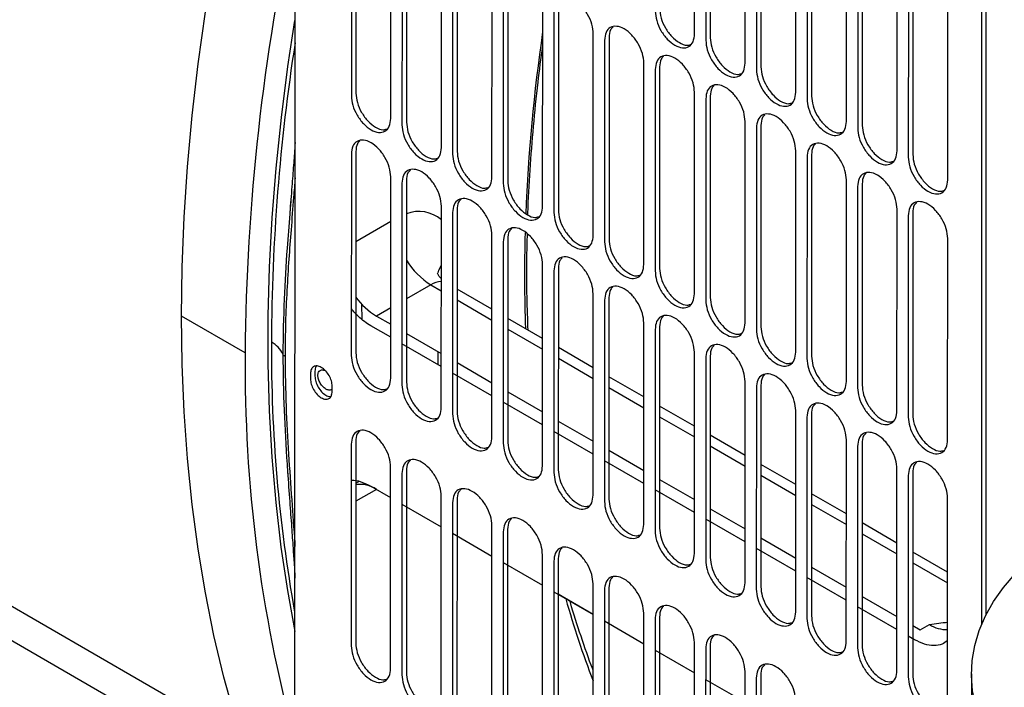
# Model space of a CAD drawing. Units: inches. Extents: x 5 to 301, y 5 to 193.
# Drawn here: x 249 to 252, y 62 to 63 of the extents above; entities that cross this region are included whole.
import ezdxf

# ---------------------------------------------------------------- set-up
doc = ezdxf.new("R2010")
doc.units = ezdxf.units.IN
doc.header["$MEASUREMENT"] = 0

msp = doc.modelspace()

# ---------------------------------------------------------------- linework, layer by layer
at = {"color": 7, "linetype": 'Continuous', "lineweight": 25, "ltscale": 18}
for p, q in [((250.0442, 59.4569), (250.0455, 65.2906)), ((244.7789, 64.3375), (249.9025, 61.3806)), ((249.9423, 61.2651), (244.6988, 64.2912)), ((251.8797, 64.232), (251.8792, 61.6855)), ((251.8918, 64.239), (251.8912, 61.7117)), ((251.1127, 63.2653), (251.1128, 63.8036)), ((251.1428, 63.7862), (251.1427, 63.248)), ((251.1549, 63.7931), (251.1547, 63.2549)), ((251.248, 63.1872), (251.2481, 63.7255)), ((251.2902, 63.715), (251.2901, 63.1768)), ((251.2782, 63.7081), (251.278, 63.1699)), ((250.1955, 63.6384), (250.1954, 63.1001)), ((250.2075, 63.6453), (250.2074, 63.1071)), ((251.3833, 63.1091), (251.3834, 63.6474)), ((251.4255, 63.637), (251.4254, 63.0987)), ((251.4135, 63.63), (251.4133, 63.0918)), ((250.3006, 63.0394), (250.3007, 63.5776)), ((250.3308, 63.5603), (250.3307, 63.022)), ((250.3428, 63.5672), (250.3427, 63.029)), ((251.5186, 63.0311), (251.5187, 63.5693)), ((251.5608, 63.5589), (251.5607, 63.0206)), ((251.5488, 63.5519), (251.5487, 63.0137)), ((250.4359, 62.9613), (250.4361, 63.4995)), ((250.4661, 63.4822), (250.466, 62.9439)), ((250.4781, 63.4891), (250.478, 62.9509)), ((251.6539, 62.953), (251.654, 63.4912)), ((251.6961, 63.4808), (251.696, 62.9425)), ((251.6841, 63.4738), (251.684, 62.9356)), ((250.5712, 62.8832), (250.5714, 63.4214)), ((250.6014, 63.4041), (250.6013, 62.8658)), ((250.6135, 63.411), (250.6133, 62.8728)), ((251.7892, 62.8749), (251.7893, 63.4131)), ((250.7066, 62.8051), (250.7067, 63.3433)), ((250.7367, 63.326), (250.7366, 62.7878)), ((250.7488, 63.3329), (250.7487, 62.7947)), ((250.8419, 62.727), (250.842, 63.2652)), ((250.8721, 63.2479), (250.8719, 62.7097)), ((250.8841, 63.2548), (250.884, 62.7166)), ((250.9772, 62.6489), (250.9773, 63.1872)), ((251.0074, 63.1698), (251.0073, 62.6316)), ((251.0194, 63.1767), (251.0193, 62.6385)), ((251.1125, 62.5708), (251.1126, 63.1091)), ((251.1427, 63.0917), (251.1426, 62.5535)), ((251.1547, 63.0987), (251.1546, 62.5604)), ((251.2478, 62.4927), (251.2479, 63.031)), ((251.278, 63.0136), (251.2779, 62.4754)), ((251.29, 63.0206), (251.2899, 62.4823)), ((251.3831, 62.4147), (251.3832, 62.9529)), ((250.1953, 62.9439), (250.1952, 62.4056)), ((250.2074, 62.9508), (250.2072, 62.4126)), ((251.4133, 62.9355), (251.4132, 62.3973)), ((251.4253, 62.9425), (251.4252, 62.4042)), ((250.3005, 62.3449), (250.3006, 62.8831)), ((250.3427, 62.8727), (250.3426, 62.3345)), ((251.5184, 62.3366), (251.5186, 62.8748)), ((250.3307, 62.8658), (250.3305, 62.3275)), ((251.5486, 62.8574), (251.5485, 62.3192)), ((251.5607, 62.8644), (251.5605, 62.3261)), ((250.4358, 62.2668), (250.4359, 62.805)), ((250.478, 62.7946), (250.4779, 62.2564)), ((251.6537, 62.2585), (251.6539, 62.7967)), ((250.0309, 62.7874), (250.0307, 62.7843)), ((250.466, 62.7877), (250.4658, 62.2495)), ((251.6839, 62.7793), (251.6838, 62.2411)), ((251.696, 62.7863), (251.6958, 62.2481)), ((250.5711, 62.1887), (250.5712, 62.7269)), ((250.6133, 62.7165), (250.6132, 62.1783)), ((251.7891, 62.1804), (251.7892, 62.7186)), ((250.6013, 62.7096), (250.6012, 62.1714)), ((250.7064, 62.1106), (250.7065, 62.6489)), ((250.7486, 62.6384), (250.7485, 62.1002)), ((250.7366, 62.6315), (250.7365, 62.0933)), ((250.5712, 62.5292), (250.4779, 62.583)), ((250.8417, 62.0325), (250.8418, 62.5708)), ((250.8839, 62.5603), (250.8838, 62.0221)), ((250.8719, 62.5534), (250.8718, 62.0152)), ((249.9115, 62.4125), (249.7412, 62.5109)), ((250.2624, 62.511), (250.3005, 62.489)), ((250.7065, 62.4511), (250.6133, 62.5049)), ((250.3005, 62.4543), (250.2474, 62.4849)), ((250.977, 61.9544), (250.9772, 62.4927)), ((251.0192, 62.4823), (251.0191, 61.944)), ((250.3426, 62.4647), (250.4358, 62.4109)), ((251.0072, 62.4753), (251.0071, 61.9371)), ((250.4358, 62.3762), (250.3306, 62.4369)), ((250.8418, 62.373), (250.7486, 62.4268)), ((250.4262, 62.4164), (250.4262, 62.3817)), ((251.1123, 61.8763), (251.1125, 62.4146)), ((251.1546, 62.4042), (251.1544, 61.8659)), ((250.4779, 62.3866), (250.5711, 62.3328)), ((251.1425, 62.3972), (251.1424, 61.859)), ((250.0859, 62.357), (250.0859, 62.3431)), ((250.098, 62.3639), (250.098, 62.35)), ((250.5711, 62.2981), (250.4659, 62.3588)), ((250.9771, 62.2949), (250.8839, 62.3487)), ((250.1441, 62.3095), (250.1441, 62.3234)), ((251.2477, 61.7983), (251.2478, 62.3365)), ((251.2899, 62.3261), (251.2898, 61.7878)), ((250.6132, 62.3085), (250.7064, 62.2547)), ((251.2778, 62.3191), (251.2777, 61.7809)), ((250.7064, 62.22), (250.6012, 62.2807)), ((251.1124, 62.2168), (251.0192, 62.2706)), ((251.383, 61.7202), (251.3831, 62.2584)), ((251.4132, 62.241), (251.413, 61.7028)), ((251.4252, 62.248), (251.4251, 61.7097)), ((250.7485, 62.2304), (250.8418, 62.1766)), ((250.8417, 62.1419), (250.7365, 62.2026)), ((251.2477, 62.1387), (251.1545, 62.1925)), ((250.1952, 62.1684), (250.1951, 61.6301)), ((250.2072, 62.1753), (250.2071, 61.6371)), ((251.5183, 61.6421), (251.5184, 62.1803)), ((251.5485, 62.1629), (251.5484, 61.6247)), ((251.5605, 62.1699), (251.5604, 61.6317)), ((250.8838, 62.1523), (250.9771, 62.0985)), ((250.9771, 62.0638), (250.8718, 62.1245)), ((251.383, 62.0607), (251.2898, 62.1145)), ((250.0248, 62.0976), (250.0251, 62.0942)), ((250.3003, 61.5694), (250.3004, 62.1076)), ((250.3305, 62.0903), (250.3304, 61.552)), ((250.3425, 62.0972), (250.3424, 61.559)), ((251.6536, 61.564), (251.6537, 62.1022)), ((251.6838, 62.0849), (251.6837, 61.5466)), ((251.6958, 62.0918), (251.6957, 61.5536)), ((250.216, 62.0691), (250.2072, 62.0641)), ((250.2473, 62.0567), (250.3004, 62.026)), ((251.0192, 62.0742), (251.1124, 62.0204)), ((251.1124, 61.9857), (251.0071, 62.0465)), ((251.5184, 61.9826), (251.4251, 62.0364)), ((250.3305, 62.0086), (250.4357, 61.9479)), ((250.4356, 61.4913), (250.4357, 62.0295)), ((250.4658, 62.0122), (250.4657, 61.4739)), ((250.4778, 62.0191), (250.4777, 61.4809)), ((251.7889, 61.4859), (251.789, 62.0241)), ((251.1545, 61.9961), (251.2477, 61.9423)), ((250.5709, 61.4132), (250.571, 61.9514)), ((251.2477, 61.9076), (251.1424, 61.9684)), ((251.6537, 61.9045), (251.5604, 61.9583)), ((250.4658, 61.9306), (250.571, 61.8698)), ((250.6011, 61.9341), (250.601, 61.3958)), ((250.6131, 61.941), (250.613, 61.4028)), ((251.2898, 61.918), (251.383, 61.8642)), ((250.7062, 61.3351), (250.7064, 61.8733)), ((251.383, 61.8295), (251.2778, 61.8903)), ((251.789, 61.8264), (251.6958, 61.8802)), ((250.6011, 61.8525), (250.7063, 61.7917)), ((250.7364, 61.856), (250.7363, 61.3178)), ((250.7484, 61.8629), (250.7483, 61.3247)), ((251.4251, 61.84), (251.5183, 61.7862)), ((250.8415, 61.257), (250.8417, 61.7952)), ((251.5183, 61.7514), (251.4131, 61.8122)), ((250.7364, 61.7744), (250.8416, 61.7136)), ((250.8416, 61.7136), (250.7484, 61.7674)), ((250.8717, 61.7779), (250.8716, 61.2397)), ((250.8838, 61.7848), (250.8836, 61.2466)), ((251.5604, 61.7619), (251.6536, 61.7081)), ((250.9769, 61.1789), (250.977, 61.7172)), ((251.6536, 61.6734), (251.5484, 61.7341)), ((250.8717, 61.6963), (250.977, 61.6355)), ((251.007, 61.6998), (251.0069, 61.1616)), ((251.0191, 61.7067), (251.019, 61.1685)), ((251.6957, 61.6838), (251.7158, 61.6722)), ((251.7158, 61.6722), (251.7408, 61.6867)), ((251.1122, 61.1008), (251.1123, 61.6391)), ((251.7007, 61.6462), (251.6837, 61.656)), ((251.007, 61.6182), (251.1123, 61.5574)), ((251.1424, 61.6217), (251.1422, 61.0835)), ((251.1544, 61.6286), (251.1543, 61.0904)), ((251.2475, 61.0227), (251.2476, 61.561)), ((251.1423, 61.5401), (251.2476, 61.4794)), ((251.2777, 61.5436), (251.2776, 61.0054)), ((251.2897, 61.5506), (251.2896, 61.0123)), ((251.8526, 61.5553), (251.8526, 61.4628))]:
    msp.add_line(p, q, dxfattribs=at)
at = {"color": 8, "linetype": 'Continuous', "lineweight": 25, "ltscale": 18}
for p, q in [((250.0333, 62.8182), (250.0309, 62.7874)), ((250.2073, 62.7106), (250.3006, 62.7644)), ((250.4077, 62.5948), (250.3426, 62.5573)), ((250.4077, 62.5948), (250.4358, 62.5786)), ((250.2246, 62.502), (250.2234, 62.5432)), ((250.3005, 62.533), (250.2624, 62.511)), ((250.4779, 62.5543), (250.5712, 62.5005)), ((250.6133, 62.4762), (250.7065, 62.4224)), ((250.7486, 62.3981), (250.8418, 62.3443)), ((250.8839, 62.32), (250.9771, 62.2662)), ((251.0192, 62.2419), (251.1124, 62.1881)), ((251.1545, 62.1638), (251.2477, 62.11)), ((250.0251, 62.0942), (250.0254, 62.0893)), ((251.2898, 62.0857), (251.383, 62.0319)), ((250.2623, 62.0479), (250.2072, 62.0161)), ((251.4251, 62.0076), (251.5184, 61.9538)), ((251.5604, 61.9295), (251.6537, 61.8757)), ((251.6958, 61.8515), (251.789, 61.7977))]:
    msp.add_line(p, q, dxfattribs=at)
at = {"color": 7, "linetype": 'Continuous', "lineweight": 25, "ltscale": 18, "flags": 128}
for points in [[(249.7412, 62.5109), (249.743, 62.6421), (249.7484, 62.7752), (249.7573, 62.9102), (249.7698, 63.0468), (249.7859, 63.1849), (249.8055, 63.3245), (249.8286, 63.4652), (249.8552, 63.6071), (249.8853, 63.7499), (249.9188, 63.8936), (249.9557, 64.0379), (249.996, 64.1827), (250.0395, 64.328), (250.0438, 64.3415)], [(250.0434, 63.3008), (250.0249, 63.1783), (250.0073, 63.0418), (249.9933, 62.9067), (249.9827, 62.7732), (249.9757, 62.6414), (249.9721, 62.5115), (249.9721, 62.3835), (249.9756, 62.2576), (249.9826, 62.1339), (249.9931, 62.0125), (250.0071, 61.8937), (250.0246, 61.7774), (250.0446, 61.6684)], [(250.043, 61.029), (250.0388, 61.0377), (249.9953, 61.1327), (249.9551, 61.2311), (249.9182, 61.3329), (249.8848, 61.4379), (249.8548, 61.546), (249.8282, 61.6572), (249.8052, 61.7714), (249.7856, 61.8883), (249.7696, 62.0079), (249.7572, 62.1301), (249.7482, 62.2547), (249.7429, 62.3817), (249.7412, 62.5109)], [(251.9461, 61.3154), (251.9184, 61.3526), (251.8954, 61.3908), (251.8773, 61.4299), (251.8641, 61.4696), (251.8558, 61.5098), (251.8527, 61.5502), (251.8546, 61.5907), (251.8615, 61.6309), (251.8735, 61.6708), (251.8904, 61.7101), (251.9121, 61.7486), (251.9387, 61.786), (251.9698, 61.8223)]]:
    msp.add_lwpolyline(points, dxfattribs=at)
at = {"color": 8, "linetype": 'Continuous', "lineweight": 25, "ltscale": 18, "flags": 128}
msp.add_lwpolyline([(250.427, 62.6262), (250.429, 62.6339), (250.4359, 62.6475)], dxfattribs=at)
at = {"color": 7, "linetype": 'Continuous', "lineweight": 25, "ltscale": 324}
for centre, radius, start, end in [((255.6524, 62.371), 5.741, 167.68082, 179.5857), ((250.361, 62.673), 0.1897, 215.8813, 238.6905), ((249.9511, 62.3818), 0.067, 24.1013, 62.8452), ((253.7196, 62.3743), 3.8082, 179.4244, 195.1136), ((250.2172, 61.9786), 0.0827, 56.9831, 96.9959), ((251.7873, 61.7596), 0.0865, 237.4639, 271.0767)]:
    msp.add_arc(centre, radius, start, end, dxfattribs=at)
at = {"color": 8, "linetype": 'Continuous', "lineweight": 25, "ltscale": 324}
for centre, radius, start, end in [((255.3337, 62.5946), 4.6762, 171.6836, 177.688), ((255.313, 62.4221), 5.3313, 171.1587, 179.7919), ((250.3762, 62.7001), 0.0905, 48.7813, 111.7593), ((254.633, 62.6239), 3.9749, 178.4253, 182.1107), ((250.5138, 62.7656), 0.2011, 211.6646, 238.1616), ((250.4357, 62.5507), 0.0523, 89.8775, 122.4591), ((253.9947, 62.4225), 4.0131, 179.7298, 190.0816), ((253.0628, 62.3978), 2.3824, 195.6419, 201.1996)]:
    msp.add_arc(centre, radius, start, end, dxfattribs=at)
at = {"color": 7, "linetype": 'Continuous', "lineweight": 25, "ltscale": 18}
for points in [[(250.842, 63.2652), (250.8412, 63.2737), (250.8396, 63.2905), (250.8275, 63.3177), (250.8101, 63.3413), (250.7894, 63.358), (250.7687, 63.3652), (250.7513, 63.3617), (250.7391, 63.3485), (250.7375, 63.3335), (250.7367, 63.326)], [(251.0074, 63.3261), (251.0082, 63.3177), (251.0098, 63.3008), (251.0219, 63.2736), (251.0393, 63.25), (251.06, 63.2333), (251.0807, 63.2262), (251.0981, 63.2296), (251.1103, 63.2428), (251.1119, 63.2578), (251.1127, 63.2653)], [(250.9773, 63.1872), (250.9765, 63.1956), (250.9749, 63.2124), (250.9628, 63.2396), (250.9454, 63.2632), (250.9247, 63.2799), (250.904, 63.2871), (250.8866, 63.2836), (250.8744, 63.2704), (250.8729, 63.2554), (250.8721, 63.2479)], [(251.1427, 63.248), (251.1435, 63.2396), (251.1451, 63.2227), (251.1573, 63.1955), (251.1746, 63.1719), (251.1953, 63.1553), (251.216, 63.1481), (251.2334, 63.1515), (251.2456, 63.1647), (251.2472, 63.1797), (251.248, 63.1872)], [(251.1126, 63.1091), (251.1118, 63.1175), (251.1102, 63.1343), (251.0981, 63.1615), (251.0807, 63.1851), (251.06, 63.2018), (251.0393, 63.209), (251.0219, 63.2055), (251.0098, 63.1923), (251.0082, 63.1773), (251.0074, 63.1698)], [(251.278, 63.1699), (251.2788, 63.1615), (251.2804, 63.1447), (251.2926, 63.1174), (251.31, 63.0938), (251.3306, 63.0772), (251.3513, 63.07), (251.3687, 63.0734), (251.3809, 63.0867), (251.3825, 63.1016), (251.3833, 63.1091)], [(251.2479, 63.031), (251.2471, 63.0394), (251.2456, 63.0562), (251.2334, 63.0835), (251.216, 63.107), (251.1953, 63.1237), (251.1746, 63.1309), (251.1572, 63.1274), (251.1451, 63.1142), (251.1435, 63.0992), (251.1427, 63.0917)], [(250.1954, 63.1001), (250.1962, 63.0917), (250.1977, 63.0749), (250.2099, 63.0476), (250.2273, 63.0241), (250.248, 63.0074), (250.2687, 63.0002), (250.2861, 63.0037), (250.2982, 63.0169), (250.2998, 63.0319), (250.3006, 63.0394)], [(251.4133, 63.0918), (251.4141, 63.0834), (251.4157, 63.0666), (251.4279, 63.0393), (251.4453, 63.0158), (251.466, 62.9991), (251.4866, 62.9919), (251.504, 62.9954), (251.5162, 63.0086), (251.5178, 63.0236), (251.5186, 63.0311)], [(251.3832, 62.9529), (251.3825, 62.9613), (251.3809, 62.9781), (251.3687, 63.0054), (251.3513, 63.0289), (251.3306, 63.0456), (251.3099, 63.0528), (251.2926, 63.0493), (251.2804, 63.0361), (251.2788, 63.0211), (251.278, 63.0136)], [(250.3307, 63.022), (250.3315, 63.0136), (250.3331, 62.9968), (250.3452, 62.9696), (250.3626, 62.946), (250.3833, 62.9293), (250.404, 62.9221), (250.4214, 62.9256), (250.4336, 62.9388), (250.4351, 62.9538), (250.4359, 62.9613)], [(251.5487, 63.0137), (251.5494, 63.0053), (251.551, 62.9885), (251.5632, 62.9612), (251.5806, 62.9377), (251.6013, 62.921), (251.622, 62.9138), (251.6394, 62.9173), (251.6515, 62.9305), (251.6531, 62.9455), (251.6539, 62.953)], [(250.3006, 62.8831), (250.2998, 62.8915), (250.2982, 62.9084), (250.2861, 62.9356), (250.2687, 62.9592), (250.248, 62.9758), (250.2273, 62.983), (250.2099, 62.9796), (250.1977, 62.9664), (250.1961, 62.9514), (250.1953, 62.9439)], [(251.5186, 62.8748), (251.5178, 62.8832), (251.5162, 62.9), (251.504, 62.9273), (251.4866, 62.9508), (251.4659, 62.9675), (251.4453, 62.9747), (251.4279, 62.9712), (251.4157, 62.958), (251.4141, 62.943), (251.4133, 62.9355)], [(250.466, 62.9439), (250.4668, 62.9355), (250.4684, 62.9187), (250.4805, 62.8915), (250.4979, 62.8679), (250.5186, 62.8512), (250.5393, 62.844), (250.5567, 62.8475), (250.5689, 62.8607), (250.5705, 62.8757), (250.5712, 62.8832)], [(251.684, 62.9356), (251.6848, 62.9272), (251.6863, 62.9104), (251.6985, 62.8831), (251.7159, 62.8596), (251.7366, 62.8429), (251.7573, 62.8357), (251.7747, 62.8392), (251.7868, 62.8524), (251.7884, 62.8674), (251.7892, 62.8749)], [(250.4359, 62.805), (250.4351, 62.8134), (250.4335, 62.8303), (250.4214, 62.8575), (250.404, 62.8811), (250.3833, 62.8978), (250.3626, 62.9049), (250.3452, 62.9015), (250.333, 62.8883), (250.3314, 62.8733), (250.3307, 62.8658)], [(251.6539, 62.7967), (251.6531, 62.8051), (251.6515, 62.8219), (251.6393, 62.8492), (251.6219, 62.8727), (251.6013, 62.8894), (251.5806, 62.8966), (251.5632, 62.8931), (251.551, 62.8799), (251.5494, 62.8649), (251.5486, 62.8574)], [(250.6013, 62.8658), (250.6021, 62.8574), (250.6037, 62.8406), (250.6158, 62.8134), (250.6332, 62.7898), (250.6539, 62.7731), (250.6746, 62.7659), (250.692, 62.7694), (250.7042, 62.7826), (250.7058, 62.7976), (250.7066, 62.8051)], [(250.5712, 62.7269), (250.5704, 62.7354), (250.5688, 62.7522), (250.5567, 62.7794), (250.5393, 62.803), (250.5186, 62.8197), (250.4979, 62.8269), (250.4805, 62.8234), (250.4683, 62.8102), (250.4668, 62.7952), (250.466, 62.7877)], [(251.7892, 62.7186), (251.7884, 62.727), (251.7868, 62.7438), (251.7746, 62.7711), (251.7573, 62.7946), (251.7366, 62.8113), (251.7159, 62.8185), (251.6985, 62.815), (251.6863, 62.8018), (251.6847, 62.7868), (251.6839, 62.7793)], [(250.7366, 62.7878), (250.7374, 62.7793), (250.739, 62.7625), (250.7512, 62.7353), (250.7686, 62.7117), (250.7892, 62.695), (250.8099, 62.6878), (250.8273, 62.6913), (250.8395, 62.7045), (250.8411, 62.7195), (250.8419, 62.727)], [(250.7065, 62.6489), (250.7057, 62.6573), (250.7042, 62.6741), (250.692, 62.7013), (250.6746, 62.7249), (250.6539, 62.7416), (250.6332, 62.7488), (250.6158, 62.7453), (250.6037, 62.7321), (250.6021, 62.7171), (250.6013, 62.7096)], [(250.8719, 62.7097), (250.8727, 62.7013), (250.8743, 62.6844), (250.8865, 62.6572), (250.9039, 62.6336), (250.9245, 62.6169), (250.9452, 62.6098), (250.9626, 62.6132), (250.9748, 62.6264), (250.9764, 62.6414), (250.9772, 62.6489)], [(250.8418, 62.5708), (250.841, 62.5792), (250.8395, 62.596), (250.8273, 62.6232), (250.8099, 62.6468), (250.7892, 62.6635), (250.7685, 62.6707), (250.7511, 62.6672), (250.739, 62.654), (250.7374, 62.639), (250.7366, 62.6315)], [(251.0073, 62.6316), (251.008, 62.6232), (251.0096, 62.6063), (251.0218, 62.5791), (251.0392, 62.5555), (251.0599, 62.5389), (251.0805, 62.5317), (251.0979, 62.5351), (251.1101, 62.5483), (251.1117, 62.5633), (251.1125, 62.5708)], [(250.9772, 62.4927), (250.9764, 62.5011), (250.9748, 62.5179), (250.9626, 62.5451), (250.9452, 62.5687), (250.9245, 62.5854), (250.9039, 62.5926), (250.8865, 62.5891), (250.8743, 62.5759), (250.8727, 62.5609), (250.8719, 62.5534)], [(251.1426, 62.5535), (251.1434, 62.5451), (251.1449, 62.5283), (251.1571, 62.501), (251.1745, 62.4774), (251.1952, 62.4608), (251.2159, 62.4536), (251.2333, 62.457), (251.2454, 62.4703), (251.247, 62.4852), (251.2478, 62.4927)], [(251.1125, 62.4146), (251.1117, 62.423), (251.1101, 62.4398), (251.0979, 62.4671), (251.0805, 62.4906), (251.0599, 62.5073), (251.0392, 62.5145), (251.0218, 62.511), (251.0096, 62.4978), (251.008, 62.4828), (251.0072, 62.4753)], [(251.2779, 62.4754), (251.2787, 62.467), (251.2802, 62.4502), (251.2924, 62.4229), (251.3098, 62.3994), (251.3305, 62.3827), (251.3512, 62.3755), (251.3686, 62.379), (251.3807, 62.3922), (251.3823, 62.4072), (251.3831, 62.4147)], [(251.2478, 62.3365), (251.247, 62.3449), (251.2454, 62.3617), (251.2332, 62.389), (251.2159, 62.4125), (251.1952, 62.4292), (251.1745, 62.4364), (251.1571, 62.4329), (251.1449, 62.4197), (251.1433, 62.4047), (251.1425, 62.3972)], [(250.1952, 62.4056), (250.196, 62.3972), (250.1976, 62.3804), (250.2098, 62.3532), (250.2271, 62.3296), (250.2478, 62.3129), (250.2685, 62.3057), (250.2859, 62.3092), (250.2981, 62.3224), (250.2997, 62.3374), (250.3005, 62.3449)], [(250.1441, 62.3234), (250.1436, 62.3281), (250.1428, 62.3374), (250.1361, 62.3524), (250.1264, 62.3654), (250.115, 62.3747), (250.1036, 62.3786), (250.094, 62.3767), (250.0873, 62.3694), (250.0864, 62.3611), (250.0859, 62.357)], [(251.4132, 62.3973), (251.414, 62.3889), (251.4156, 62.3721), (251.4277, 62.3448), (251.4451, 62.3213), (251.4658, 62.3046), (251.4865, 62.2974), (251.5039, 62.3009), (251.5161, 62.3141), (251.5176, 62.3291), (251.5184, 62.3366)], [(251.3831, 62.2584), (251.3823, 62.2668), (251.3807, 62.2836), (251.3686, 62.3109), (251.3512, 62.3344), (251.3305, 62.3511), (251.3098, 62.3583), (251.2924, 62.3548), (251.2802, 62.3416), (251.2786, 62.3266), (251.2778, 62.3191)], [(250.0859, 62.3431), (250.0864, 62.3385), (250.0873, 62.3292), (250.094, 62.3141), (250.1036, 62.3011), (250.115, 62.2919), (250.1264, 62.2879), (250.136, 62.2898), (250.1428, 62.2971), (250.1436, 62.3054), (250.1441, 62.3095)], [(250.3305, 62.3275), (250.3313, 62.3191), (250.3329, 62.3023), (250.3451, 62.2751), (250.3625, 62.2515), (250.3831, 62.2348), (250.4038, 62.2276), (250.4212, 62.2311), (250.4334, 62.2443), (250.435, 62.2593), (250.4358, 62.2668)], [(251.5485, 62.3192), (251.5493, 62.3108), (251.5509, 62.294), (251.563, 62.2667), (251.5804, 62.2432), (251.6011, 62.2265), (251.6218, 62.2193), (251.6392, 62.2228), (251.6514, 62.236), (251.653, 62.251), (251.6537, 62.2585)], [(251.5184, 62.1803), (251.5176, 62.1887), (251.516, 62.2055), (251.5039, 62.2328), (251.4865, 62.2563), (251.4658, 62.273), (251.4451, 62.2802), (251.4277, 62.2767), (251.4155, 62.2635), (251.414, 62.2485), (251.4132, 62.241)], [(250.4658, 62.2495), (250.4666, 62.241), (250.4682, 62.2242), (250.4804, 62.197), (250.4978, 62.1734), (250.5185, 62.1567), (250.5391, 62.1495), (250.5565, 62.153), (250.5687, 62.1662), (250.5703, 62.1812), (250.5711, 62.1887)], [(251.6838, 62.2411), (251.6846, 62.2327), (251.6862, 62.2159), (251.6984, 62.1886), (251.7157, 62.1651), (251.7364, 62.1484), (251.7571, 62.1412), (251.7745, 62.1447), (251.7867, 62.1579), (251.7883, 62.1729), (251.7891, 62.1804)], [(250.3004, 62.1076), (250.2996, 62.116), (250.298, 62.1328), (250.2859, 62.1601), (250.2685, 62.1836), (250.2478, 62.2003), (250.2271, 62.2075), (250.2097, 62.204), (250.1975, 62.1908), (250.196, 62.1758), (250.1952, 62.1684)], [(251.6537, 62.1022), (251.6529, 62.1106), (251.6513, 62.1274), (251.6392, 62.1547), (251.6218, 62.1782), (251.6011, 62.1949), (251.5804, 62.2021), (251.563, 62.1986), (251.5508, 62.1854), (251.5493, 62.1704), (251.5485, 62.1629)], [(250.6012, 62.1714), (250.602, 62.1629), (250.6035, 62.1461), (250.6157, 62.1189), (250.6331, 62.0953), (250.6538, 62.0786), (250.6745, 62.0714), (250.6919, 62.0749), (250.704, 62.0881), (250.7056, 62.1031), (250.7064, 62.1106)], [(250.4357, 62.0295), (250.4349, 62.0379), (250.4334, 62.0548), (250.4212, 62.082), (250.4038, 62.1056), (250.3831, 62.1222), (250.3624, 62.1294), (250.345, 62.126), (250.3329, 62.1127), (250.3313, 62.0978), (250.3305, 62.0903)], [(251.789, 62.0241), (251.7882, 62.0325), (251.7867, 62.0493), (251.7745, 62.0766), (251.7571, 62.1002), (251.7364, 62.1168), (251.7157, 62.124), (251.6983, 62.1206), (251.6862, 62.1073), (251.6846, 62.0924), (251.6838, 62.0849)], [(250.7365, 62.0933), (250.7373, 62.0849), (250.7388, 62.068), (250.751, 62.0408), (250.7684, 62.0172), (250.7891, 62.0005), (250.8098, 61.9934), (250.8272, 61.9968), (250.8393, 62.01), (250.8409, 62.025), (250.8417, 62.0325)], [(250.571, 61.9514), (250.5703, 61.9598), (250.5687, 61.9767), (250.5565, 62.0039), (250.5391, 62.0275), (250.5184, 62.0441), (250.4977, 62.0513), (250.4803, 62.0479), (250.4682, 62.0347), (250.4666, 62.0197), (250.4658, 62.0122)], [(250.8718, 62.0152), (250.8726, 62.0068), (250.8742, 61.9899), (250.8863, 61.9627), (250.9037, 61.9391), (250.9244, 61.9225), (250.9451, 61.9153), (250.9625, 61.9187), (250.9747, 61.9319), (250.9762, 61.9469), (250.977, 61.9544)], [(250.7064, 61.8733), (250.7056, 61.8817), (250.704, 61.8986), (250.6918, 61.9258), (250.6744, 61.9494), (250.6537, 61.9661), (250.6331, 61.9732), (250.6157, 61.9698), (250.6035, 61.9566), (250.6019, 61.9416), (250.6011, 61.9341)], [(251.0071, 61.9371), (251.0079, 61.9287), (251.0095, 61.9119), (251.0216, 61.8846), (251.039, 61.8611), (251.0597, 61.8444), (251.0804, 61.8372), (251.0978, 61.8407), (251.11, 61.8539), (251.1116, 61.8689), (251.1123, 61.8763)], [(250.8417, 61.7952), (250.8409, 61.8037), (250.8393, 61.8205), (250.8271, 61.8477), (250.8097, 61.8713), (250.7891, 61.888), (250.7684, 61.8952), (250.751, 61.8917), (250.7388, 61.8785), (250.7372, 61.8635), (250.7364, 61.856)], [(251.1424, 61.859), (251.1432, 61.8506), (251.1448, 61.8338), (251.1569, 61.8065), (251.1743, 61.783), (251.195, 61.7663), (251.2157, 61.7591), (251.2331, 61.7626), (251.2453, 61.7758), (251.2469, 61.7908), (251.2477, 61.7983)], [(250.977, 61.7172), (250.9762, 61.7256), (250.9746, 61.7424), (250.9624, 61.7696), (250.9451, 61.7932), (250.9244, 61.8099), (250.9037, 61.8171), (250.8863, 61.8136), (250.8741, 61.8004), (250.8725, 61.7854), (250.8717, 61.7779)], [(251.2777, 61.7809), (251.2785, 61.7725), (251.2801, 61.7557), (251.2923, 61.7284), (251.3096, 61.7049), (251.3303, 61.6882), (251.351, 61.681), (251.3684, 61.6845), (251.3806, 61.6977), (251.3822, 61.7127), (251.383, 61.7202)], [(251.1123, 61.6391), (251.1115, 61.6475), (251.1099, 61.6643), (251.0978, 61.6915), (251.0804, 61.7151), (251.0597, 61.7318), (251.039, 61.739), (251.0216, 61.7355), (251.0094, 61.7223), (251.0078, 61.7073), (251.007, 61.6998)], [(251.413, 61.7028), (251.4138, 61.6944), (251.4154, 61.6776), (251.4276, 61.6503), (251.445, 61.6268), (251.4656, 61.6101), (251.4863, 61.6029), (251.5037, 61.6064), (251.5159, 61.6196), (251.5175, 61.6346), (251.5183, 61.6421)], [(251.2476, 61.561), (251.2468, 61.5694), (251.2452, 61.5862), (251.2331, 61.6135), (251.2157, 61.637), (251.195, 61.6537), (251.1743, 61.6609), (251.1569, 61.6574), (251.1447, 61.6442), (251.1432, 61.6292), (251.1424, 61.6217)], [(250.1951, 61.6301), (250.1958, 61.6217), (250.1974, 61.6049), (250.2096, 61.5776), (250.227, 61.5541), (250.2477, 61.5374), (250.2683, 61.5302), (250.2857, 61.5337), (250.2979, 61.5469), (250.2995, 61.5619), (250.3003, 61.5694)], [(251.5484, 61.6247), (251.5491, 61.6163), (251.5507, 61.5995), (251.5629, 61.5722), (251.5803, 61.5487), (251.601, 61.532), (251.6216, 61.5248), (251.639, 61.5283), (251.6512, 61.5415), (251.6528, 61.5565), (251.6536, 61.564)], [(251.3829, 61.4829), (251.3821, 61.4913), (251.3805, 61.5081), (251.3684, 61.5354), (251.351, 61.5589), (251.3303, 61.5756), (251.3096, 61.5828), (251.2922, 61.5793), (251.2801, 61.5661), (251.2785, 61.5511), (251.2777, 61.5436)], [(250.3304, 61.552), (250.3312, 61.5436), (250.3327, 61.5268), (250.3449, 61.4995), (250.3623, 61.476), (250.383, 61.4593), (250.4037, 61.4521), (250.4211, 61.4556), (250.4332, 61.4688), (250.4348, 61.4838), (250.4356, 61.4913)], [(251.6837, 61.5466), (251.6845, 61.5382), (251.686, 61.5214), (251.6982, 61.4941), (251.7156, 61.4706), (251.7363, 61.4539), (251.757, 61.4467), (251.7744, 61.4502), (251.7865, 61.4634), (251.7881, 61.4784), (251.7889, 61.4859)]]:
    msp.add_open_spline(points, degree=3, dxfattribs=at)
for points, knots in [([(251.0194, 63.333), (251.0202, 63.3246), (251.0218, 63.3078), (251.034, 63.2805), (251.0514, 63.2569), (251.0719, 63.2406), (251.0902, 63.2332), (251.0989, 63.2358), (251.102, 63.2368)], [0, 0, 0, 0, 0.179291, 0.358581, 0.537872, 0.717162, 0.896453, 1, 1, 1, 1]), ([(250.8947, 63.2834), (250.8922, 63.2811), (250.8855, 63.275), (250.8846, 63.2626), (250.8841, 63.2548)], [0, 0, 0, 0, 0.366427, 1, 1, 1, 1]), ([(251.1547, 63.2549), (251.1555, 63.2465), (251.1571, 63.2297), (251.1693, 63.2025), (251.1867, 63.1788), (251.2072, 63.1625), (251.2255, 63.1551), (251.2342, 63.1577), (251.2374, 63.1587)], [0, 0, 0, 0, 0.179291, 0.358581, 0.537872, 0.717162, 0.896453, 1, 1, 1, 1]), ([(250.6672, 62.7812), (250.6672, 62.7828), (250.6682, 62.8222), (250.6729, 62.901), (250.6817, 63.0176), (250.6929, 63.1279), (250.7024, 63.1999), (250.7067, 63.2319)], [0, 0, 0, 0, 0.010831, 0.270897, 0.53097, 0.791052, 1, 1, 1, 1]), ([(251.03, 63.2053), (251.0275, 63.203), (251.0208, 63.1969), (251.02, 63.1845), (251.0194, 63.1767)], [0, 0, 0, 0, 0.366427, 1, 1, 1, 1]), ([(251.2901, 63.1768), (251.2908, 63.1684), (251.2924, 63.1516), (251.3046, 63.1244), (251.322, 63.1007), (251.3425, 63.0844), (251.3608, 63.077), (251.3695, 63.0796), (251.3727, 63.0806)], [0, 0, 0, 0, 0.179291, 0.358581, 0.537872, 0.717162, 0.896453, 1, 1, 1, 1]), ([(251.1653, 63.1272), (251.1629, 63.1249), (251.1561, 63.1188), (251.1553, 63.1065), (251.1547, 63.0987)], [0, 0, 0, 0, 0.366427, 1, 1, 1, 1]), ([(250.2074, 63.1071), (250.2082, 63.0987), (250.2098, 63.0818), (250.2219, 63.0546), (250.2394, 63.031), (250.2599, 63.0146), (250.2782, 63.0073), (250.2868, 63.0099), (250.29, 63.0108)], [0, 0, 0, 0, 0.1792905, 0.3585811, 0.5378716, 0.7171621, 0.8964527, 1, 1, 1, 1]), ([(251.4254, 63.0987), (251.4262, 63.0903), (251.4277, 63.0735), (251.4399, 63.0463), (251.4573, 63.0226), (251.4779, 63.0063), (251.4961, 62.9989), (251.5048, 63.0016), (251.508, 63.0025)], [0, 0, 0, 0, 0.1792905, 0.3585811, 0.5378716, 0.7171621, 0.8964527, 1, 1, 1, 1]), ([(251.3006, 63.0491), (251.2982, 63.0468), (251.2915, 63.0407), (251.2906, 63.0284), (251.29, 63.0206)], [0, 0, 0, 0, 0.366427, 1, 1, 1, 1]), ([(250.3427, 63.029), (250.3435, 63.0206), (250.3451, 63.0037), (250.3572, 62.9765), (250.3747, 62.9529), (250.3952, 62.9365), (250.4135, 62.9292), (250.4221, 62.9318), (250.4253, 62.9328)], [0, 0, 0, 0, 0.179291, 0.358581, 0.537872, 0.717162, 0.896453, 1, 1, 1, 1]), ([(251.5607, 63.0206), (251.5615, 63.0122), (251.5631, 62.9954), (251.5752, 62.9682), (251.5926, 62.9445), (251.6132, 62.9282), (251.6314, 62.9208), (251.6401, 62.9235), (251.6433, 62.9244)], [0, 0, 0, 0, 0.179291, 0.358581, 0.537872, 0.717162, 0.896453, 1, 1, 1, 1]), ([(250.218, 62.9793), (250.2155, 62.9771), (250.2088, 62.9709), (250.2079, 62.9586), (250.2074, 62.9508)], [0, 0, 0, 0, 0.366427, 1, 1, 1, 1]), ([(250.045, 62.9752), (250.0448, 62.9718), (250.0435, 62.9515), (250.0406, 62.9119), (250.0361, 62.8523), (250.0327, 62.8106), (250.0308, 62.7873)], [0, 0, 0, 0, 0.052124, 0.319794, 0.621192, 1, 1, 1, 1]), ([(251.4359, 62.971), (251.4335, 62.9687), (251.4268, 62.9626), (251.4259, 62.9503), (251.4253, 62.9425)], [0, 0, 0, 0, 0.366427, 1, 1, 1, 1]), ([(250.478, 62.9509), (250.4788, 62.9425), (250.4804, 62.9256), (250.4926, 62.8984), (250.51, 62.8748), (250.5305, 62.8585), (250.5488, 62.8511), (250.5575, 62.8537), (250.5606, 62.8547)], [0, 0, 0, 0, 0.179291, 0.358581, 0.537872, 0.717162, 0.896453, 1, 1, 1, 1]), ([(251.696, 62.9425), (251.6968, 62.9341), (251.6984, 62.9173), (251.7105, 62.8901), (251.728, 62.8664), (251.7485, 62.8501), (251.7668, 62.8428), (251.7754, 62.8454), (251.7786, 62.8463)], [0, 0, 0, 0, 0.179291, 0.358581, 0.537872, 0.717162, 0.896453, 1, 1, 1, 1]), ([(250.3533, 62.9012), (250.3508, 62.899), (250.3441, 62.8928), (250.3432, 62.8805), (250.3427, 62.8727)], [0, 0, 0, 0, 0.366427, 1, 1, 1, 1]), ([(250.6133, 62.8728), (250.6141, 62.8644), (250.6157, 62.8476), (250.6279, 62.8203), (250.6453, 62.7967), (250.6658, 62.7804), (250.6841, 62.773), (250.6928, 62.7756), (250.6959, 62.7766)], [0, 0, 0, 0, 0.179291, 0.358581, 0.537872, 0.717162, 0.896453, 1, 1, 1, 1]), ([(251.5713, 62.8929), (251.5688, 62.8907), (251.5621, 62.8845), (251.5612, 62.8722), (251.5607, 62.8644)], [0, 0, 0, 0, 0.3664266, 1, 1, 1, 1]), ([(250.4886, 62.8232), (250.4861, 62.8209), (250.4794, 62.8147), (250.4785, 62.8024), (250.478, 62.7946)], [0, 0, 0, 0, 0.366427, 1, 1, 1, 1]), ([(250.7487, 62.7947), (250.7494, 62.7863), (250.751, 62.7695), (250.7632, 62.7422), (250.7806, 62.7186), (250.8011, 62.7023), (250.8194, 62.6949), (250.8281, 62.6975), (250.8313, 62.6985)], [0, 0, 0, 0, 0.179291, 0.358581, 0.537872, 0.717162, 0.896453, 1, 1, 1, 1]), ([(251.7066, 62.8148), (251.7041, 62.8126), (251.6974, 62.8064), (251.6965, 62.7941), (251.696, 62.7863)], [0, 0, 0, 0, 0.366427, 1, 1, 1, 1]), ([(250.6239, 62.7451), (250.6215, 62.7428), (250.6147, 62.7367), (250.6139, 62.7243), (250.6133, 62.7165)], [0, 0, 0, 0, 0.366427, 1, 1, 1, 1]), ([(250.6678, 62.4734), (250.6668, 62.5024), (250.6643, 62.568), (250.6638, 62.6537), (250.6654, 62.711), (250.666, 62.7303)], [0, 0, 0, 0, 0.345293, 0.779068, 1, 1, 1, 1]), ([(250.884, 62.7166), (250.8848, 62.7082), (250.8863, 62.6914), (250.8985, 62.6641), (250.9159, 62.6405), (250.9365, 62.6242), (250.9547, 62.6168), (250.9634, 62.6194), (250.9666, 62.6204)], [0, 0, 0, 0, 0.179291, 0.358581, 0.537872, 0.717162, 0.896453, 1, 1, 1, 1]), ([(250.7592, 62.667), (250.7568, 62.6647), (250.7501, 62.6586), (250.7492, 62.6462), (250.7486, 62.6384)], [0, 0, 0, 0, 0.366427, 1, 1, 1, 1]), ([(251.0193, 62.6385), (251.0201, 62.6301), (251.0216, 62.6133), (251.0338, 62.5861), (251.0512, 62.5624), (251.0718, 62.5461), (251.09, 62.5387), (251.0987, 62.5413), (251.1019, 62.5423)], [0, 0, 0, 0, 0.179291, 0.358581, 0.537872, 0.717162, 0.896453, 1, 1, 1, 1]), ([(250.4359, 62.6107), (250.435, 62.6115), (250.4311, 62.615), (250.4277, 62.621), (250.4257, 62.6258), (250.4258, 62.6256), (250.4258, 62.6255)], [0, 0, 0, 0, 0.113414, 0.479294, 0.831232, 1, 1, 1, 1]), ([(250.8945, 62.5889), (250.8921, 62.5866), (250.8854, 62.5805), (250.8845, 62.5682), (250.8839, 62.5603)], [0, 0, 0, 0, 0.366427, 1, 1, 1, 1]), ([(251.1546, 62.5604), (251.1554, 62.552), (251.157, 62.5352), (251.1691, 62.508), (251.1865, 62.4843), (251.2071, 62.468), (251.2254, 62.4606), (251.234, 62.4632), (251.2372, 62.4642)], [0, 0, 0, 0, 0.179291, 0.358581, 0.537872, 0.717162, 0.896453, 1, 1, 1, 1]), ([(250.2474, 62.4849), (250.236, 62.4923), (250.2175, 62.5042), (250.2014, 62.5235), (250.1953, 62.5309)], [0, 0, 0, 0, 0.618718, 1, 1, 1, 1]), ([(251.0299, 62.5108), (251.0274, 62.5085), (251.0207, 62.5024), (251.0198, 62.4901), (251.0192, 62.4823)], [0, 0, 0, 0, 0.366427, 1, 1, 1, 1]), ([(251.2899, 62.4823), (251.2907, 62.4739), (251.2923, 62.4571), (251.3044, 62.4299), (251.3219, 62.4062), (251.3424, 62.3899), (251.3607, 62.3825), (251.3693, 62.3852), (251.3725, 62.3861)], [0, 0, 0, 0, 0.179291, 0.358581, 0.537872, 0.717162, 0.896453, 1, 1, 1, 1]), ([(251.1652, 62.4327), (251.1627, 62.4304), (251.156, 62.4243), (251.1551, 62.412), (251.1546, 62.4042)], [0, 0, 0, 0, 0.366427, 1, 1, 1, 1]), ([(250.018, 62.4031), (250.0166, 62.404), (250.014, 62.4058), (250.0128, 62.4081), (250.0123, 62.4092)], [0, 0, 0, 0, 0.518317, 1, 1, 1, 1]), ([(250.2072, 62.4126), (250.208, 62.4042), (250.2096, 62.3873), (250.2218, 62.3601), (250.2392, 62.3365), (250.2597, 62.3201), (250.278, 62.3128), (250.2867, 62.3154), (250.2899, 62.3164)], [0, 0, 0, 0, 0.179291, 0.358581, 0.537872, 0.717162, 0.896453, 1, 1, 1, 1]), ([(251.4252, 62.4042), (251.426, 62.3958), (251.4276, 62.379), (251.4397, 62.3518), (251.4572, 62.3281), (251.4777, 62.3118), (251.496, 62.3045), (251.5047, 62.3071), (251.5078, 62.308)], [0, 0, 0, 0, 0.1792905, 0.3585811, 0.5378716, 0.7171621, 0.8964527, 1, 1, 1, 1]), ([(250.1017, 62.3772), (250.1011, 62.3767), (250.0984, 62.3739), (250.0982, 62.3684), (250.098, 62.3639)], [0, 0, 0, 0, 0.191374, 1, 1, 1, 1]), ([(250.098, 62.35), (250.0984, 62.3454), (250.0993, 62.3361), (250.106, 62.3211), (250.1156, 62.308), (250.1269, 62.2991), (250.1358, 62.2951), (250.1396, 62.2961), (250.1404, 62.2963)], [0, 0, 0, 0, 0.1910147, 0.3820293, 0.573044, 0.7640586, 0.9550733, 1, 1, 1, 1]), ([(250.127, 62.3159), (250.1243, 62.3179), (250.1188, 62.3218), (250.1118, 62.3314), (250.1071, 62.3422), (250.1054, 62.3527), (250.1071, 62.3613), (250.1118, 62.3666), (250.1188, 62.3682), (250.1243, 62.3657), (250.127, 62.3645)], [0, 0, 0, 0, 0.125, 0.25, 0.375, 0.5, 0.625, 0.75, 0.875, 1, 1, 1, 1]), ([(251.3005, 62.3546), (251.298, 62.3524), (251.2913, 62.3462), (251.2904, 62.3339), (251.2899, 62.3261)], [0, 0, 0, 0, 0.366427, 1, 1, 1, 1]), ([(250.3426, 62.3345), (250.3434, 62.3261), (250.3449, 62.3092), (250.3571, 62.282), (250.3745, 62.2584), (250.395, 62.2421), (250.4133, 62.2347), (250.422, 62.2373), (250.4252, 62.2383)], [0, 0, 0, 0, 0.179291, 0.358581, 0.537872, 0.717162, 0.896453, 1, 1, 1, 1]), ([(251.5605, 62.3261), (251.5613, 62.3177), (251.5629, 62.3009), (251.5751, 62.2737), (251.5925, 62.25), (251.613, 62.2337), (251.6313, 62.2264), (251.64, 62.229), (251.6431, 62.2299)], [0, 0, 0, 0, 0.179291, 0.358581, 0.537872, 0.717162, 0.896453, 1, 1, 1, 1]), ([(250.1441, 62.3169), (250.1434, 62.316), (250.1413, 62.3132), (250.1352, 62.3123), (250.1298, 62.3147), (250.127, 62.3159)], [0, 0, 0, 0, 0.191515, 0.595758, 1, 1, 1, 1]), ([(251.4358, 62.2765), (251.4333, 62.2743), (251.4266, 62.2681), (251.4257, 62.2558), (251.4252, 62.248)], [0, 0, 0, 0, 0.3664266, 1, 1, 1, 1]), ([(250.4779, 62.2564), (250.4787, 62.248), (250.4802, 62.2312), (250.4924, 62.2039), (250.5098, 62.1803), (250.5304, 62.164), (250.5486, 62.1566), (250.5573, 62.1592), (250.5605, 62.1602)], [0, 0, 0, 0, 0.179291, 0.358581, 0.537872, 0.717162, 0.896453, 1, 1, 1, 1]), ([(251.6958, 62.2481), (251.6966, 62.2396), (251.6982, 62.2228), (251.7104, 62.1956), (251.7278, 62.1719), (251.7483, 62.1556), (251.7666, 62.1483), (251.7753, 62.1509), (251.7785, 62.1518)], [0, 0, 0, 0, 0.179291, 0.358581, 0.537872, 0.717162, 0.896453, 1, 1, 1, 1]), ([(250.2178, 62.2038), (250.2153, 62.2016), (250.2086, 62.1954), (250.2078, 62.1831), (250.2072, 62.1753)], [0, 0, 0, 0, 0.3664266, 1, 1, 1, 1]), ([(251.5711, 62.1984), (251.5686, 62.1962), (251.5619, 62.19), (251.5611, 62.1777), (251.5605, 62.1699)], [0, 0, 0, 0, 0.366427, 1, 1, 1, 1]), ([(250.6132, 62.1783), (250.614, 62.1699), (250.6156, 62.1531), (250.6277, 62.1258), (250.6451, 62.1022), (250.6657, 62.0859), (250.6839, 62.0785), (250.6926, 62.0811), (250.6958, 62.0821)], [0, 0, 0, 0, 0.179291, 0.358581, 0.537872, 0.717162, 0.896453, 1, 1, 1, 1]), ([(250.3531, 62.1257), (250.3507, 62.1235), (250.3439, 62.1173), (250.3431, 62.105), (250.3425, 62.0972)], [0, 0, 0, 0, 0.3664266, 1, 1, 1, 1]), ([(251.7064, 62.1203), (251.704, 62.1181), (251.6972, 62.1119), (251.6964, 62.0996), (251.6958, 62.0918)], [0, 0, 0, 0, 0.366427, 1, 1, 1, 1]), ([(250.0249, 62.0949), (250.0268, 62.0683), (250.0303, 62.0189), (250.0353, 61.9508), (250.0392, 61.8947), (250.0422, 61.8499), (250.044, 61.8232), (250.0447, 61.8111), (250.0447, 61.8104)], [0, 0, 0, 0, 0.2800887, 0.518607, 0.7156338, 0.8712078, 0.9925099, 1, 1, 1, 1]), ([(250.7485, 62.1002), (250.7493, 62.0918), (250.7509, 62.075), (250.763, 62.0477), (250.7805, 62.0241), (250.801, 62.0078), (250.8193, 62.0004), (250.8279, 62.003), (250.8311, 62.004)], [0, 0, 0, 0, 0.179291, 0.358581, 0.537872, 0.717162, 0.896453, 1, 1, 1, 1]), ([(250.1951, 62.0722), (250.1954, 62.0722), (250.2031, 62.0736), (250.2209, 62.0695), (250.2385, 62.0609), (250.2473, 62.0567)], [0, 0, 0, 0, 0.019169, 0.509984, 1, 1, 1, 1]), ([(250.4884, 62.0476), (250.486, 62.0454), (250.4793, 62.0392), (250.4784, 62.0269), (250.4778, 62.0191)], [0, 0, 0, 0, 0.366427, 1, 1, 1, 1]), ([(250.8838, 62.0221), (250.8846, 62.0137), (250.8862, 61.9969), (250.8983, 61.9697), (250.9158, 61.946), (250.9363, 61.9297), (250.9546, 61.9223), (250.9632, 61.9249), (250.9664, 61.9259)], [0, 0, 0, 0, 0.179291, 0.358581, 0.537872, 0.717162, 0.896453, 1, 1, 1, 1]), ([(250.6237, 61.9696), (250.6213, 61.9673), (250.6146, 61.9611), (250.6137, 61.9488), (250.6131, 61.941)], [0, 0, 0, 0, 0.366427, 1, 1, 1, 1]), ([(251.0191, 61.944), (251.0199, 61.9356), (251.0215, 61.9188), (251.0336, 61.8916), (251.0511, 61.8679), (251.0716, 61.8516), (251.0899, 61.8442), (251.0986, 61.8469), (251.1017, 61.8478)], [0, 0, 0, 0, 0.179291, 0.358581, 0.537872, 0.717162, 0.896453, 1, 1, 1, 1]), ([(250.7591, 61.8915), (250.7566, 61.8892), (250.7499, 61.8831), (250.749, 61.8707), (250.7484, 61.8629)], [0, 0, 0, 0, 0.366427, 1, 1, 1, 1]), ([(251.1544, 61.8659), (251.1552, 61.8575), (251.1568, 61.8407), (251.169, 61.8135), (251.1864, 61.7898), (251.2069, 61.7735), (251.2252, 61.7661), (251.2339, 61.7688), (251.237, 61.7697)], [0, 0, 0, 0, 0.179291, 0.358581, 0.537872, 0.717162, 0.896453, 1, 1, 1, 1]), ([(250.8944, 61.8134), (250.8919, 61.8111), (250.8852, 61.805), (250.8843, 61.7926), (250.8838, 61.7848)], [0, 0, 0, 0, 0.366427, 1, 1, 1, 1]), ([(251.2898, 61.7878), (251.2905, 61.7794), (251.2921, 61.7626), (251.3043, 61.7354), (251.3217, 61.7117), (251.3422, 61.6954), (251.3605, 61.6881), (251.3692, 61.6907), (251.3724, 61.6916)], [0, 0, 0, 0, 0.179291, 0.358581, 0.537872, 0.717162, 0.896453, 1, 1, 1, 1]), ([(250.8416, 61.5652), (250.8413, 61.5661), (250.8295, 61.5951), (250.8092, 61.6553), (250.7891, 61.7158), (250.7803, 61.7481), (250.78, 61.7492)], [0, 0, 0, 0, 0.014561, 0.498612, 0.982538, 1, 1, 1, 1]), ([(251.0297, 61.7353), (251.0272, 61.733), (251.0205, 61.7269), (251.0196, 61.7145), (251.0191, 61.7067)], [0, 0, 0, 0, 0.366427, 1, 1, 1, 1]), ([(251.4251, 61.7097), (251.4259, 61.7013), (251.4274, 61.6845), (251.4396, 61.6573), (251.457, 61.6336), (251.4775, 61.6173), (251.4958, 61.61), (251.5045, 61.6126), (251.5077, 61.6135)], [0, 0, 0, 0, 0.1792905, 0.3585811, 0.5378716, 0.7171621, 0.8964527, 1, 1, 1, 1]), ([(250.2071, 61.6371), (250.2079, 61.6286), (250.2094, 61.6118), (250.2216, 61.5846), (250.239, 61.5609), (250.2596, 61.5446), (250.2778, 61.5373), (250.2865, 61.5399), (250.2897, 61.5408)], [0, 0, 0, 0, 0.179291, 0.358581, 0.537872, 0.717162, 0.896453, 1, 1, 1, 1]), ([(251.165, 61.6572), (251.1625, 61.6549), (251.1558, 61.6488), (251.1549, 61.6365), (251.1544, 61.6286)], [0, 0, 0, 0, 0.366427, 1, 1, 1, 1]), ([(251.7889, 61.6447), (251.7843, 61.6407), (251.7741, 61.6321), (251.7524, 61.6295), (251.7274, 61.6328), (251.7096, 61.6417), (251.7007, 61.6462)], [0, 0, 0, 0, 0.21615, 0.476379, 0.738739, 1, 1, 1, 1]), ([(251.5604, 61.6317), (251.5612, 61.6232), (251.5627, 61.6064), (251.5749, 61.5792), (251.5923, 61.5555), (251.6129, 61.5392), (251.6311, 61.5319), (251.6398, 61.5345), (251.643, 61.5354)], [0, 0, 0, 0, 0.179291, 0.358581, 0.537872, 0.717162, 0.896453, 1, 1, 1, 1]), ([(250.3424, 61.559), (250.3432, 61.5506), (250.3448, 61.5337), (250.3569, 61.5065), (250.3743, 61.4829), (250.3949, 61.4665), (250.4132, 61.4592), (250.4218, 61.4618), (250.425, 61.4628)], [0, 0, 0, 0, 0.1792905, 0.3585811, 0.5378716, 0.7171621, 0.8964527, 1, 1, 1, 1]), ([(251.3003, 61.5791), (251.2978, 61.5768), (251.2911, 61.5707), (251.2903, 61.5584), (251.2897, 61.5506)], [0, 0, 0, 0, 0.3664266, 1, 1, 1, 1]), ([(251.6957, 61.5536), (251.6965, 61.5452), (251.6981, 61.5283), (251.7102, 61.5011), (251.7276, 61.4775), (251.7482, 61.4611), (251.7665, 61.4538), (251.7751, 61.4564), (251.7783, 61.4574)], [0, 0, 0, 0, 0.179291, 0.358581, 0.537872, 0.717162, 0.896453, 1, 1, 1, 1])]:
    msp.add_open_spline(points, degree=3, knots=knots, dxfattribs=at)
at = {"color": 8, "linetype": 'Continuous', "lineweight": 25, "ltscale": 18}
for points, knots in [([(250.045, 62.8802), (250.0437, 62.8629), (250.0401, 62.8165), (250.0343, 62.7444), (250.028, 62.6616), (250.0228, 62.5792), (250.0189, 62.4927), (250.0183, 62.4333), (250.018, 62.4031)], [0, 0, 0, 0, 0.109738, 0.295415, 0.460165, 0.637006, 0.815536, 1, 1, 1, 1]), ([(250.0307, 62.7843), (250.0283, 62.7537), (250.0223, 62.678), (250.0144, 62.5539), (250.013, 62.4585), (250.0123, 62.4092)], [0, 0, 0, 0, 0.24797, 0.611608, 1, 1, 1, 1]), ([(250.0123, 62.4092), (250.013, 62.359), (250.0144, 62.262), (250.0205, 62.1573), (250.0244, 62.1035), (250.0248, 62.0976)], [0, 0, 0, 0, 0.487558, 0.943255, 1, 1, 1, 1]), ([(250.018, 62.4031), (250.0186, 62.3588), (250.0198, 62.2727), (250.0271, 62.1442), (250.0355, 62.0225), (250.0418, 61.9402), (250.0445, 61.8987), (250.0447, 61.8955)], [0, 0, 0, 0, 0.26738, 0.519539, 0.756849, 0.980752, 1, 1, 1, 1]), ([(251.7408, 61.6867), (251.749, 61.6878), (251.765, 61.6902), (251.7811, 61.6922), (251.789, 61.6932)], [0, 0, 0, 0, 0.510945, 1, 1, 1, 1])]:
    msp.add_open_spline(points, degree=3, knots=knots, dxfattribs=at)

doc.saveas('drawing.dxf')
